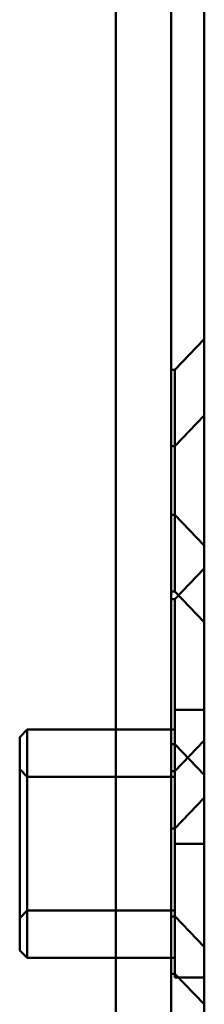
# Model space of a CAD drawing. Units: centimetres. Extents: x -201 to 75, y -95 to 95.
# Drawn here: x -37 to -36, y 48 to 51 of the extents above; entities that cross this region are included whole.
import ezdxf
from ezdxf.lldxf.tags import DXFTag

# ---------------------------------------------------------------- set-up
doc = ezdxf.new("R2010")
doc.units = ezdxf.units.CM
doc.header["$MEASUREMENT"] = 0
doc.layers.add('layer 1', color=7, linetype='Continuous')
tags = doc.linetypes.add('New Line460', pattern=[9.4, 6.3, -3.1]).pattern_tags.tags
tags[6:7] = [DXFTag(74, 4), DXFTag(75, 0), DXFTag(340, '0'), DXFTag(46, 1.0), DXFTag(50, 0.0), DXFTag(44, 0.0), DXFTag(45, 0.0)]
tags[4:5] = [DXFTag(74, 4), DXFTag(75, 0), DXFTag(340, '0'), DXFTag(46, 1.0), DXFTag(50, 0.0), DXFTag(44, 0.0), DXFTag(45, 0.0)]
tags = doc.linetypes.add('New Line462', pattern=[9.4, 6.3, -3.1]).pattern_tags.tags
tags[6:7] = [DXFTag(74, 4), DXFTag(75, 0), DXFTag(340, '0'), DXFTag(46, 1.0), DXFTag(50, 0.0), DXFTag(44, 0.0), DXFTag(45, 0.0)]
tags[4:5] = [DXFTag(74, 4), DXFTag(75, 0), DXFTag(340, '0'), DXFTag(46, 1.0), DXFTag(50, 0.0), DXFTag(44, 0.0), DXFTag(45, 0.0)]
tags = doc.linetypes.add('New Line463', pattern=[9.4, 6.3, -3.1]).pattern_tags.tags
tags[6:7] = [DXFTag(74, 4), DXFTag(75, 0), DXFTag(340, '0'), DXFTag(46, 1.0), DXFTag(50, 0.0), DXFTag(44, 0.0), DXFTag(45, 0.0)]
tags[4:5] = [DXFTag(74, 4), DXFTag(75, 0), DXFTag(340, '0'), DXFTag(46, 1.0), DXFTag(50, 0.0), DXFTag(44, 0.0), DXFTag(45, 0.0)]
tags = doc.linetypes.add('New Line464', pattern=[9.4, 6.3, -3.1]).pattern_tags.tags
tags[6:7] = [DXFTag(74, 4), DXFTag(75, 0), DXFTag(340, '0'), DXFTag(46, 1.0), DXFTag(50, 0.0), DXFTag(44, 0.0), DXFTag(45, 0.0)]
tags[4:5] = [DXFTag(74, 4), DXFTag(75, 0), DXFTag(340, '0'), DXFTag(46, 1.0), DXFTag(50, 0.0), DXFTag(44, 0.0), DXFTag(45, 0.0)]
tags = doc.linetypes.add('New Line465', pattern=[9.4, 6.3, -3.1]).pattern_tags.tags
tags[6:7] = [DXFTag(74, 4), DXFTag(75, 0), DXFTag(340, '0'), DXFTag(46, 1.0), DXFTag(50, 0.0), DXFTag(44, 0.0), DXFTag(45, 0.0)]
tags[4:5] = [DXFTag(74, 4), DXFTag(75, 0), DXFTag(340, '0'), DXFTag(46, 1.0), DXFTag(50, 0.0), DXFTag(44, 0.0), DXFTag(45, 0.0)]
tags = doc.linetypes.add('New Line466', pattern=[9.4, 6.3, -3.1]).pattern_tags.tags
tags[6:7] = [DXFTag(74, 4), DXFTag(75, 0), DXFTag(340, '0'), DXFTag(46, 1.0), DXFTag(50, 0.0), DXFTag(44, 0.0), DXFTag(45, 0.0)]
tags[4:5] = [DXFTag(74, 4), DXFTag(75, 0), DXFTag(340, '0'), DXFTag(46, 1.0), DXFTag(50, 0.0), DXFTag(44, 0.0), DXFTag(45, 0.0)]
tags = doc.linetypes.add('New Line468', pattern=[9.4, 6.3, -3.1]).pattern_tags.tags
tags[6:7] = [DXFTag(74, 4), DXFTag(75, 0), DXFTag(340, '0'), DXFTag(46, 1.0), DXFTag(50, 0.0), DXFTag(44, 0.0), DXFTag(45, 0.0)]
tags[4:5] = [DXFTag(74, 4), DXFTag(75, 0), DXFTag(340, '0'), DXFTag(46, 1.0), DXFTag(50, 0.0), DXFTag(44, 0.0), DXFTag(45, 0.0)]
tags = doc.linetypes.add('New Line470', pattern=[9.4, 6.3, -3.1]).pattern_tags.tags
tags[6:7] = [DXFTag(74, 4), DXFTag(75, 0), DXFTag(340, '0'), DXFTag(46, 1.0), DXFTag(50, 0.0), DXFTag(44, 0.0), DXFTag(45, 0.0)]
tags[4:5] = [DXFTag(74, 4), DXFTag(75, 0), DXFTag(340, '0'), DXFTag(46, 1.0), DXFTag(50, 0.0), DXFTag(44, 0.0), DXFTag(45, 0.0)]
tags = doc.linetypes.add('New Line471', pattern=[9.4, 6.3, -3.1]).pattern_tags.tags
tags[6:7] = [DXFTag(74, 4), DXFTag(75, 0), DXFTag(340, '0'), DXFTag(46, 1.0), DXFTag(50, 0.0), DXFTag(44, 0.0), DXFTag(45, 0.0)]
tags[4:5] = [DXFTag(74, 4), DXFTag(75, 0), DXFTag(340, '0'), DXFTag(46, 1.0), DXFTag(50, 0.0), DXFTag(44, 0.0), DXFTag(45, 0.0)]
tags = doc.linetypes.add('New Line472', pattern=[9.4, 6.3, -3.1]).pattern_tags.tags
tags[6:7] = [DXFTag(74, 4), DXFTag(75, 0), DXFTag(340, '0'), DXFTag(46, 1.0), DXFTag(50, 0.0), DXFTag(44, 0.0), DXFTag(45, 0.0)]
tags[4:5] = [DXFTag(74, 4), DXFTag(75, 0), DXFTag(340, '0'), DXFTag(46, 1.0), DXFTag(50, 0.0), DXFTag(44, 0.0), DXFTag(45, 0.0)]
tags = doc.linetypes.add('New Line473', pattern=[9.4, 6.3, -3.1]).pattern_tags.tags
tags[6:7] = [DXFTag(74, 4), DXFTag(75, 0), DXFTag(340, '0'), DXFTag(46, 1.0), DXFTag(50, 0.0), DXFTag(44, 0.0), DXFTag(45, 0.0)]
tags[4:5] = [DXFTag(74, 4), DXFTag(75, 0), DXFTag(340, '0'), DXFTag(46, 1.0), DXFTag(50, 0.0), DXFTag(44, 0.0), DXFTag(45, 0.0)]
tags = doc.linetypes.add('New Line474', pattern=[9.4, 6.3, -3.1]).pattern_tags.tags
tags[6:7] = [DXFTag(74, 4), DXFTag(75, 0), DXFTag(340, '0'), DXFTag(46, 1.0), DXFTag(50, 0.0), DXFTag(44, 0.0), DXFTag(45, 0.0)]
tags[4:5] = [DXFTag(74, 4), DXFTag(75, 0), DXFTag(340, '0'), DXFTag(46, 1.0), DXFTag(50, 0.0), DXFTag(44, 0.0), DXFTag(45, 0.0)]
tags = doc.linetypes.add('New Line475', pattern=[9.4, 6.3, -3.1]).pattern_tags.tags
tags[6:7] = [DXFTag(74, 4), DXFTag(75, 0), DXFTag(340, '0'), DXFTag(46, 1.0), DXFTag(50, 0.0), DXFTag(44, 0.0), DXFTag(45, 0.0)]
tags[4:5] = [DXFTag(74, 4), DXFTag(75, 0), DXFTag(340, '0'), DXFTag(46, 1.0), DXFTag(50, 0.0), DXFTag(44, 0.0), DXFTag(45, 0.0)]
tags = doc.linetypes.add('New Line476', pattern=[9.4, 6.3, -3.1]).pattern_tags.tags
tags[6:7] = [DXFTag(74, 4), DXFTag(75, 0), DXFTag(340, '0'), DXFTag(46, 1.0), DXFTag(50, 0.0), DXFTag(44, 0.0), DXFTag(45, 0.0)]
tags[4:5] = [DXFTag(74, 4), DXFTag(75, 0), DXFTag(340, '0'), DXFTag(46, 1.0), DXFTag(50, 0.0), DXFTag(44, 0.0), DXFTag(45, 0.0)]
tags = doc.linetypes.add('New Line477', pattern=[9.4, 6.3, -3.1]).pattern_tags.tags
tags[6:7] = [DXFTag(74, 4), DXFTag(75, 0), DXFTag(340, '0'), DXFTag(46, 1.0), DXFTag(50, 0.0), DXFTag(44, 0.0), DXFTag(45, 0.0)]
tags[4:5] = [DXFTag(74, 4), DXFTag(75, 0), DXFTag(340, '0'), DXFTag(46, 1.0), DXFTag(50, 0.0), DXFTag(44, 0.0), DXFTag(45, 0.0)]
tags = doc.linetypes.add('New Line478', pattern=[9.4, 6.3, -3.1]).pattern_tags.tags
tags[6:7] = [DXFTag(74, 4), DXFTag(75, 0), DXFTag(340, '0'), DXFTag(46, 1.0), DXFTag(50, 0.0), DXFTag(44, 0.0), DXFTag(45, 0.0)]
tags[4:5] = [DXFTag(74, 4), DXFTag(75, 0), DXFTag(340, '0'), DXFTag(46, 1.0), DXFTag(50, 0.0), DXFTag(44, 0.0), DXFTag(45, 0.0)]
tags = doc.linetypes.add('New Line479', pattern=[9.4, 6.3, -3.1]).pattern_tags.tags
tags[6:7] = [DXFTag(74, 4), DXFTag(75, 0), DXFTag(340, '0'), DXFTag(46, 1.0), DXFTag(50, 0.0), DXFTag(44, 0.0), DXFTag(45, 0.0)]
tags[4:5] = [DXFTag(74, 4), DXFTag(75, 0), DXFTag(340, '0'), DXFTag(46, 1.0), DXFTag(50, 0.0), DXFTag(44, 0.0), DXFTag(45, 0.0)]
tags = doc.linetypes.add('New Line480', pattern=[9.4, 6.3, -3.1]).pattern_tags.tags
tags[6:7] = [DXFTag(74, 4), DXFTag(75, 0), DXFTag(340, '0'), DXFTag(46, 1.0), DXFTag(50, 0.0), DXFTag(44, 0.0), DXFTag(45, 0.0)]
tags[4:5] = [DXFTag(74, 4), DXFTag(75, 0), DXFTag(340, '0'), DXFTag(46, 1.0), DXFTag(50, 0.0), DXFTag(44, 0.0), DXFTag(45, 0.0)]
tags = doc.linetypes.add('New Line481', pattern=[9.4, 6.3, -3.1]).pattern_tags.tags
tags[6:7] = [DXFTag(74, 4), DXFTag(75, 0), DXFTag(340, '0'), DXFTag(46, 1.0), DXFTag(50, 0.0), DXFTag(44, 0.0), DXFTag(45, 0.0)]
tags[4:5] = [DXFTag(74, 4), DXFTag(75, 0), DXFTag(340, '0'), DXFTag(46, 1.0), DXFTag(50, 0.0), DXFTag(44, 0.0), DXFTag(45, 0.0)]
tags = doc.linetypes.add('New Line508', pattern=[9.4, 6.3, -3.1]).pattern_tags.tags
tags[6:7] = [DXFTag(74, 4), DXFTag(75, 0), DXFTag(340, '0'), DXFTag(46, 1.0), DXFTag(50, 0.0), DXFTag(44, 0.0), DXFTag(45, 0.0)]
tags[4:5] = [DXFTag(74, 4), DXFTag(75, 0), DXFTag(340, '0'), DXFTag(46, 1.0), DXFTag(50, 0.0), DXFTag(44, 0.0), DXFTag(45, 0.0)]
tags = doc.linetypes.add('New Line509', pattern=[9.4, 6.3, -3.1]).pattern_tags.tags
tags[6:7] = [DXFTag(74, 4), DXFTag(75, 0), DXFTag(340, '0'), DXFTag(46, 1.0), DXFTag(50, 0.0), DXFTag(44, 0.0), DXFTag(45, 0.0)]
tags[4:5] = [DXFTag(74, 4), DXFTag(75, 0), DXFTag(340, '0'), DXFTag(46, 1.0), DXFTag(50, 0.0), DXFTag(44, 0.0), DXFTag(45, 0.0)]
tags = doc.linetypes.add('New Line510', pattern=[9.4, 6.3, -3.1]).pattern_tags.tags
tags[6:7] = [DXFTag(74, 4), DXFTag(75, 0), DXFTag(340, '0'), DXFTag(46, 1.0), DXFTag(50, 0.0), DXFTag(44, 0.0), DXFTag(45, 0.0)]
tags[4:5] = [DXFTag(74, 4), DXFTag(75, 0), DXFTag(340, '0'), DXFTag(46, 1.0), DXFTag(50, 0.0), DXFTag(44, 0.0), DXFTag(45, 0.0)]
tags = doc.linetypes.add('New Line511', pattern=[9.4, 6.3, -3.1]).pattern_tags.tags
tags[6:7] = [DXFTag(74, 4), DXFTag(75, 0), DXFTag(340, '0'), DXFTag(46, 1.0), DXFTag(50, 0.0), DXFTag(44, 0.0), DXFTag(45, 0.0)]
tags[4:5] = [DXFTag(74, 4), DXFTag(75, 0), DXFTag(340, '0'), DXFTag(46, 1.0), DXFTag(50, 0.0), DXFTag(44, 0.0), DXFTag(45, 0.0)]
tags = doc.linetypes.add('New Line512', pattern=[9.4, 6.3, -3.1]).pattern_tags.tags
tags[6:7] = [DXFTag(74, 4), DXFTag(75, 0), DXFTag(340, '0'), DXFTag(46, 1.0), DXFTag(50, 0.0), DXFTag(44, 0.0), DXFTag(45, 0.0)]
tags[4:5] = [DXFTag(74, 4), DXFTag(75, 0), DXFTag(340, '0'), DXFTag(46, 1.0), DXFTag(50, 0.0), DXFTag(44, 0.0), DXFTag(45, 0.0)]
tags = doc.linetypes.add('New Line513', pattern=[9.4, 6.3, -3.1]).pattern_tags.tags
tags[6:7] = [DXFTag(74, 4), DXFTag(75, 0), DXFTag(340, '0'), DXFTag(46, 1.0), DXFTag(50, 0.0), DXFTag(44, 0.0), DXFTag(45, 0.0)]
tags[4:5] = [DXFTag(74, 4), DXFTag(75, 0), DXFTag(340, '0'), DXFTag(46, 1.0), DXFTag(50, 0.0), DXFTag(44, 0.0), DXFTag(45, 0.0)]
tags = doc.linetypes.add('New Line514', pattern=[9.4, 6.3, -3.1]).pattern_tags.tags
tags[6:7] = [DXFTag(74, 4), DXFTag(75, 0), DXFTag(340, '0'), DXFTag(46, 1.0), DXFTag(50, 0.0), DXFTag(44, 0.0), DXFTag(45, 0.0)]
tags[4:5] = [DXFTag(74, 4), DXFTag(75, 0), DXFTag(340, '0'), DXFTag(46, 1.0), DXFTag(50, 0.0), DXFTag(44, 0.0), DXFTag(45, 0.0)]
tags = doc.linetypes.add('New Line623', pattern=[9.4, 6.3, -3.1]).pattern_tags.tags
tags[6:7] = [DXFTag(74, 4), DXFTag(75, 0), DXFTag(340, '0'), DXFTag(46, 1.0), DXFTag(50, 0.0), DXFTag(44, 0.0), DXFTag(45, 0.0)]
tags[4:5] = [DXFTag(74, 4), DXFTag(75, 0), DXFTag(340, '0'), DXFTag(46, 1.0), DXFTag(50, 0.0), DXFTag(44, 0.0), DXFTag(45, 0.0)]
tags = doc.linetypes.add('New Line627', pattern=[9.4, 6.3, -3.1]).pattern_tags.tags
tags[6:7] = [DXFTag(74, 4), DXFTag(75, 0), DXFTag(340, '0'), DXFTag(46, 1.0), DXFTag(50, 0.0), DXFTag(44, 0.0), DXFTag(45, 0.0)]
tags[4:5] = [DXFTag(74, 4), DXFTag(75, 0), DXFTag(340, '0'), DXFTag(46, 1.0), DXFTag(50, 0.0), DXFTag(44, 0.0), DXFTag(45, 0.0)]
tags = doc.linetypes.add('New Line628', pattern=[9.4, 6.3, -3.1]).pattern_tags.tags
tags[6:7] = [DXFTag(74, 4), DXFTag(75, 0), DXFTag(340, '0'), DXFTag(46, 1.0), DXFTag(50, 0.0), DXFTag(44, 0.0), DXFTag(45, 0.0)]
tags[4:5] = [DXFTag(74, 4), DXFTag(75, 0), DXFTag(340, '0'), DXFTag(46, 1.0), DXFTag(50, 0.0), DXFTag(44, 0.0), DXFTag(45, 0.0)]
tags = doc.linetypes.add('New Line629', pattern=[9.4, 6.3, -3.1]).pattern_tags.tags
tags[6:7] = [DXFTag(74, 4), DXFTag(75, 0), DXFTag(340, '0'), DXFTag(46, 1.0), DXFTag(50, 0.0), DXFTag(44, 0.0), DXFTag(45, 0.0)]
tags[4:5] = [DXFTag(74, 4), DXFTag(75, 0), DXFTag(340, '0'), DXFTag(46, 1.0), DXFTag(50, 0.0), DXFTag(44, 0.0), DXFTag(45, 0.0)]
tags = doc.linetypes.add('New Line636', pattern=[9.4, 6.3, -3.1]).pattern_tags.tags
tags[6:7] = [DXFTag(74, 4), DXFTag(75, 0), DXFTag(340, '0'), DXFTag(46, 1.0), DXFTag(50, 0.0), DXFTag(44, 0.0), DXFTag(45, 0.0)]
tags[4:5] = [DXFTag(74, 4), DXFTag(75, 0), DXFTag(340, '0'), DXFTag(46, 1.0), DXFTag(50, 0.0), DXFTag(44, 0.0), DXFTag(45, 0.0)]
tags = doc.linetypes.add('New Line641', pattern=[9.4, 6.3, -3.1]).pattern_tags.tags
tags[6:7] = [DXFTag(74, 4), DXFTag(75, 0), DXFTag(340, '0'), DXFTag(46, 1.0), DXFTag(50, 0.0), DXFTag(44, 0.0), DXFTag(45, 0.0)]
tags[4:5] = [DXFTag(74, 4), DXFTag(75, 0), DXFTag(340, '0'), DXFTag(46, 1.0), DXFTag(50, 0.0), DXFTag(44, 0.0), DXFTag(45, 0.0)]
tags = doc.linetypes.add('New Line645', pattern=[9.4, 6.3, -3.1]).pattern_tags.tags
tags[6:7] = [DXFTag(74, 4), DXFTag(75, 0), DXFTag(340, '0'), DXFTag(46, 1.0), DXFTag(50, 0.0), DXFTag(44, 0.0), DXFTag(45, 0.0)]
tags[4:5] = [DXFTag(74, 4), DXFTag(75, 0), DXFTag(340, '0'), DXFTag(46, 1.0), DXFTag(50, 0.0), DXFTag(44, 0.0), DXFTag(45, 0.0)]
tags = doc.linetypes.add('New Line667', pattern=[9.4, 6.3, -3.1]).pattern_tags.tags
tags[6:7] = [DXFTag(74, 4), DXFTag(75, 0), DXFTag(340, '0'), DXFTag(46, 1.0), DXFTag(50, 0.0), DXFTag(44, 0.0), DXFTag(45, 0.0)]
tags[4:5] = [DXFTag(74, 4), DXFTag(75, 0), DXFTag(340, '0'), DXFTag(46, 1.0), DXFTag(50, 0.0), DXFTag(44, 0.0), DXFTag(45, 0.0)]
tags = doc.linetypes.add('New Line668', pattern=[9.4, 6.3, -3.1]).pattern_tags.tags
tags[6:7] = [DXFTag(74, 4), DXFTag(75, 0), DXFTag(340, '0'), DXFTag(46, 1.0), DXFTag(50, 0.0), DXFTag(44, 0.0), DXFTag(45, 0.0)]
tags[4:5] = [DXFTag(74, 4), DXFTag(75, 0), DXFTag(340, '0'), DXFTag(46, 1.0), DXFTag(50, 0.0), DXFTag(44, 0.0), DXFTag(45, 0.0)]
tags = doc.linetypes.add('New Line669', pattern=[9.4, 6.3, -3.1]).pattern_tags.tags
tags[6:7] = [DXFTag(74, 4), DXFTag(75, 0), DXFTag(340, '0'), DXFTag(46, 1.0), DXFTag(50, 0.0), DXFTag(44, 0.0), DXFTag(45, 0.0)]
tags[4:5] = [DXFTag(74, 4), DXFTag(75, 0), DXFTag(340, '0'), DXFTag(46, 1.0), DXFTag(50, 0.0), DXFTag(44, 0.0), DXFTag(45, 0.0)]
tags = doc.linetypes.add('New Line681', pattern=[9.4, 6.3, -3.1]).pattern_tags.tags
tags[6:7] = [DXFTag(74, 4), DXFTag(75, 0), DXFTag(340, '0'), DXFTag(46, 1.0), DXFTag(50, 0.0), DXFTag(44, 0.0), DXFTag(45, 0.0)]
tags[4:5] = [DXFTag(74, 4), DXFTag(75, 0), DXFTag(340, '0'), DXFTag(46, 1.0), DXFTag(50, 0.0), DXFTag(44, 0.0), DXFTag(45, 0.0)]
tags = doc.linetypes.add('New Line682', pattern=[9.4, 6.3, -3.1]).pattern_tags.tags
tags[6:7] = [DXFTag(74, 4), DXFTag(75, 0), DXFTag(340, '0'), DXFTag(46, 1.0), DXFTag(50, 0.0), DXFTag(44, 0.0), DXFTag(45, 0.0)]
tags[4:5] = [DXFTag(74, 4), DXFTag(75, 0), DXFTag(340, '0'), DXFTag(46, 1.0), DXFTag(50, 0.0), DXFTag(44, 0.0), DXFTag(45, 0.0)]
tags = doc.linetypes.add('New Line686', pattern=[9.4, 6.3, -3.1]).pattern_tags.tags
tags[6:7] = [DXFTag(74, 4), DXFTag(75, 0), DXFTag(340, '0'), DXFTag(46, 1.0), DXFTag(50, 0.0), DXFTag(44, 0.0), DXFTag(45, 0.0)]
tags[4:5] = [DXFTag(74, 4), DXFTag(75, 0), DXFTag(340, '0'), DXFTag(46, 1.0), DXFTag(50, 0.0), DXFTag(44, 0.0), DXFTag(45, 0.0)]
tags = doc.linetypes.add('New Line687', pattern=[9.4, 6.3, -3.1]).pattern_tags.tags
tags[6:7] = [DXFTag(74, 4), DXFTag(75, 0), DXFTag(340, '0'), DXFTag(46, 1.0), DXFTag(50, 0.0), DXFTag(44, 0.0), DXFTag(45, 0.0)]
tags[4:5] = [DXFTag(74, 4), DXFTag(75, 0), DXFTag(340, '0'), DXFTag(46, 1.0), DXFTag(50, 0.0), DXFTag(44, 0.0), DXFTag(45, 0.0)]
tags = doc.linetypes.add('New Line703', pattern=[9.4, 6.3, -3.1]).pattern_tags.tags
tags[6:7] = [DXFTag(74, 4), DXFTag(75, 0), DXFTag(340, '0'), DXFTag(46, 1.0), DXFTag(50, 0.0), DXFTag(44, 0.0), DXFTag(45, 0.0)]
tags[4:5] = [DXFTag(74, 4), DXFTag(75, 0), DXFTag(340, '0'), DXFTag(46, 1.0), DXFTag(50, 0.0), DXFTag(44, 0.0), DXFTag(45, 0.0)]
tags = doc.linetypes.add('New Line704', pattern=[9.4, 6.3, -3.1]).pattern_tags.tags
tags[6:7] = [DXFTag(74, 4), DXFTag(75, 0), DXFTag(340, '0'), DXFTag(46, 1.0), DXFTag(50, 0.0), DXFTag(44, 0.0), DXFTag(45, 0.0)]
tags[4:5] = [DXFTag(74, 4), DXFTag(75, 0), DXFTag(340, '0'), DXFTag(46, 1.0), DXFTag(50, 0.0), DXFTag(44, 0.0), DXFTag(45, 0.0)]
tags = doc.linetypes.add('New Line720', pattern=[9.4, 6.3, -3.1]).pattern_tags.tags
tags[6:7] = [DXFTag(74, 4), DXFTag(75, 0), DXFTag(340, '0'), DXFTag(46, 1.0), DXFTag(50, 0.0), DXFTag(44, 0.0), DXFTag(45, 0.0)]
tags[4:5] = [DXFTag(74, 4), DXFTag(75, 0), DXFTag(340, '0'), DXFTag(46, 1.0), DXFTag(50, 0.0), DXFTag(44, 0.0), DXFTag(45, 0.0)]
tags = doc.linetypes.add('New Line729', pattern=[9.4, 6.3, -3.1]).pattern_tags.tags
tags[6:7] = [DXFTag(74, 4), DXFTag(75, 0), DXFTag(340, '0'), DXFTag(46, 1.0), DXFTag(50, 0.0), DXFTag(44, 0.0), DXFTag(45, 0.0)]
tags[4:5] = [DXFTag(74, 4), DXFTag(75, 0), DXFTag(340, '0'), DXFTag(46, 1.0), DXFTag(50, 0.0), DXFTag(44, 0.0), DXFTag(45, 0.0)]
tags = doc.linetypes.add('New Line732', pattern=[9.4, 6.3, -3.1]).pattern_tags.tags
tags[6:7] = [DXFTag(74, 4), DXFTag(75, 0), DXFTag(340, '0'), DXFTag(46, 1.0), DXFTag(50, 0.0), DXFTag(44, 0.0), DXFTag(45, 0.0)]
tags[4:5] = [DXFTag(74, 4), DXFTag(75, 0), DXFTag(340, '0'), DXFTag(46, 1.0), DXFTag(50, 0.0), DXFTag(44, 0.0), DXFTag(45, 0.0)]
tags = doc.linetypes.add('New Line733', pattern=[9.4, 6.3, -3.1]).pattern_tags.tags
tags[6:7] = [DXFTag(74, 4), DXFTag(75, 0), DXFTag(340, '0'), DXFTag(46, 1.0), DXFTag(50, 0.0), DXFTag(44, 0.0), DXFTag(45, 0.0)]
tags[4:5] = [DXFTag(74, 4), DXFTag(75, 0), DXFTag(340, '0'), DXFTag(46, 1.0), DXFTag(50, 0.0), DXFTag(44, 0.0), DXFTag(45, 0.0)]
tags = doc.linetypes.add('New Line734', pattern=[9.4, 6.3, -3.1]).pattern_tags.tags
tags[6:7] = [DXFTag(74, 4), DXFTag(75, 0), DXFTag(340, '0'), DXFTag(46, 1.0), DXFTag(50, 0.0), DXFTag(44, 0.0), DXFTag(45, 0.0)]
tags[4:5] = [DXFTag(74, 4), DXFTag(75, 0), DXFTag(340, '0'), DXFTag(46, 1.0), DXFTag(50, 0.0), DXFTag(44, 0.0), DXFTag(45, 0.0)]
tags = doc.linetypes.add('New Line738', pattern=[9.4, 6.3, -3.1]).pattern_tags.tags
tags[6:7] = [DXFTag(74, 4), DXFTag(75, 0), DXFTag(340, '0'), DXFTag(46, 1.0), DXFTag(50, 0.0), DXFTag(44, 0.0), DXFTag(45, 0.0)]
tags[4:5] = [DXFTag(74, 4), DXFTag(75, 0), DXFTag(340, '0'), DXFTag(46, 1.0), DXFTag(50, 0.0), DXFTag(44, 0.0), DXFTag(45, 0.0)]
tags = doc.linetypes.add('New Line819', pattern=[9.4, 6.3, -3.1]).pattern_tags.tags
tags[6:7] = [DXFTag(74, 4), DXFTag(75, 0), DXFTag(340, '0'), DXFTag(46, 1.0), DXFTag(50, 0.0), DXFTag(44, 0.0), DXFTag(45, 0.0)]
tags[4:5] = [DXFTag(74, 4), DXFTag(75, 0), DXFTag(340, '0'), DXFTag(46, 1.0), DXFTag(50, 0.0), DXFTag(44, 0.0), DXFTag(45, 0.0)]
tags = doc.linetypes.add('New Line820', pattern=[9.4, 6.3, -3.1]).pattern_tags.tags
tags[6:7] = [DXFTag(74, 4), DXFTag(75, 0), DXFTag(340, '0'), DXFTag(46, 1.0), DXFTag(50, 0.0), DXFTag(44, 0.0), DXFTag(45, 0.0)]
tags[4:5] = [DXFTag(74, 4), DXFTag(75, 0), DXFTag(340, '0'), DXFTag(46, 1.0), DXFTag(50, 0.0), DXFTag(44, 0.0), DXFTag(45, 0.0)]
tags = doc.linetypes.add('New Line822', pattern=[9.4, 6.3, -3.1]).pattern_tags.tags
tags[6:7] = [DXFTag(74, 4), DXFTag(75, 0), DXFTag(340, '0'), DXFTag(46, 1.0), DXFTag(50, 0.0), DXFTag(44, 0.0), DXFTag(45, 0.0)]
tags[4:5] = [DXFTag(74, 4), DXFTag(75, 0), DXFTag(340, '0'), DXFTag(46, 1.0), DXFTag(50, 0.0), DXFTag(44, 0.0), DXFTag(45, 0.0)]
tags = doc.linetypes.add('New Line823', pattern=[9.4, 6.3, -3.1]).pattern_tags.tags
tags[6:7] = [DXFTag(74, 4), DXFTag(75, 0), DXFTag(340, '0'), DXFTag(46, 1.0), DXFTag(50, 0.0), DXFTag(44, 0.0), DXFTag(45, 0.0)]
tags[4:5] = [DXFTag(74, 4), DXFTag(75, 0), DXFTag(340, '0'), DXFTag(46, 1.0), DXFTag(50, 0.0), DXFTag(44, 0.0), DXFTag(45, 0.0)]
tags = doc.linetypes.add('New Line828', pattern=[9.4, 6.3, -3.1]).pattern_tags.tags
tags[6:7] = [DXFTag(74, 4), DXFTag(75, 0), DXFTag(340, '0'), DXFTag(46, 1.0), DXFTag(50, 0.0), DXFTag(44, 0.0), DXFTag(45, 0.0)]
tags[4:5] = [DXFTag(74, 4), DXFTag(75, 0), DXFTag(340, '0'), DXFTag(46, 1.0), DXFTag(50, 0.0), DXFTag(44, 0.0), DXFTag(45, 0.0)]
tags = doc.linetypes.add('New Line829', pattern=[9.4, 6.3, -3.1]).pattern_tags.tags
tags[6:7] = [DXFTag(74, 4), DXFTag(75, 0), DXFTag(340, '0'), DXFTag(46, 1.0), DXFTag(50, 0.0), DXFTag(44, 0.0), DXFTag(45, 0.0)]
tags[4:5] = [DXFTag(74, 4), DXFTag(75, 0), DXFTag(340, '0'), DXFTag(46, 1.0), DXFTag(50, 0.0), DXFTag(44, 0.0), DXFTag(45, 0.0)]
tags = doc.linetypes.add('New Line830', pattern=[9.4, 6.3, -3.1]).pattern_tags.tags
tags[6:7] = [DXFTag(74, 4), DXFTag(75, 0), DXFTag(340, '0'), DXFTag(46, 1.0), DXFTag(50, 0.0), DXFTag(44, 0.0), DXFTag(45, 0.0)]
tags[4:5] = [DXFTag(74, 4), DXFTag(75, 0), DXFTag(340, '0'), DXFTag(46, 1.0), DXFTag(50, 0.0), DXFTag(44, 0.0), DXFTag(45, 0.0)]

msp = doc.modelspace()

# ---------------------------------------------------------------- linework, layer by layer
at = {"layer": 'layer 1', "lineweight": 50}
for points in [[(-36.37817, -14.00013), (-36.37817, -14.00013), (-36.37817, 55.26814), (-36.37817, 55.26814)], [(-36.13817, -14.00013), (-36.13817, -14.00013), (-36.13817, 55.26814), (-36.13817, 55.26814)]]:
    msp.add_open_spline(points, degree=3, dxfattribs=at)
at = {"layer": 'layer 1', "color": 8, "linetype": 'New Line645', "lineweight": 50}
msp.add_open_spline([(-36.22817, -14.00013), (-36.22817, -14.00013), (-36.22817, 55.26814), (-36.22817, 55.26814)], degree=3, dxfattribs=at)
at = {"layer": 'layer 1', "color": 8, "linetype": 'New Line508', "lineweight": 50}
msp.add_open_spline([(-36.21816, 49.57159), (-36.21816, 49.57159), (-36.13815, 49.65429), (-36.13815, 49.65429)], degree=3, dxfattribs=at)
at = {"layer": 'layer 1', "color": 8, "linetype": 'New Line460', "lineweight": 50}
msp.add_open_spline([(-36.21817, 49.5716), (-36.21817, 49.5716), (-36.22817, 49.5716), (-36.22817, 49.5716)], degree=3, dxfattribs=at)
at = {"layer": 'layer 1', "color": 8, "linetype": 'New Line669', "lineweight": 50}
msp.add_open_spline([(-36.22817, 48.97197), (-36.22817, 48.97197), (-36.22817, 49.57142), (-36.22817, 49.57142)], degree=3, dxfattribs=at)
at = {"layer": 'layer 1', "color": 8, "linetype": 'New Line720', "lineweight": 50}
msp.add_open_spline([(-36.21817, 48.97197), (-36.21817, 48.97197), (-36.21817, 49.5716), (-36.21817, 49.5716)], degree=3, dxfattribs=at)
at = {"layer": 'layer 1', "color": 8, "linetype": 'New Line734', "lineweight": 50}
msp.add_open_spline([(-36.21813, 49.44248), (-36.21813, 49.44248), (-36.21818, 49.54711), (-36.21818, 49.54711)], degree=3, dxfattribs=at)
at = {"layer": 'layer 1', "color": 8, "linetype": 'New Line627', "lineweight": 50}
msp.add_open_spline([(-36.21817, 49.37517), (-36.21817, 49.37517), (-36.21813, 49.44248), (-36.21813, 49.44248)], degree=3, dxfattribs=at)
at = {"layer": 'layer 1', "color": 8, "linetype": 'New Line509', "lineweight": 50}
msp.add_open_spline([(-36.21816, 49.36482), (-36.21816, 49.36482), (-36.13816, 49.44752), (-36.13816, 49.44752)], degree=3, dxfattribs=at)
at = {"layer": 'layer 1', "color": 8, "linetype": 'New Line462', "lineweight": 50}
msp.add_open_spline([(-36.21817, 49.36483), (-36.21817, 49.36483), (-36.22817, 49.36483), (-36.22817, 49.36483)], degree=3, dxfattribs=at)
at = {"layer": 'layer 1', "color": 8, "linetype": 'New Line463', "lineweight": 50}
msp.add_open_spline([(-36.22817, 49.36483), (-36.22817, 49.36483), (-36.21817, 49.36483), (-36.21817, 49.36483)], degree=3, dxfattribs=at)
at = {"layer": 'layer 1', "color": 8, "linetype": 'New Line464', "lineweight": 50}
msp.add_open_spline([(-36.21817, 49.17874), (-36.21817, 49.17874), (-36.22817, 49.17874), (-36.22817, 49.17874)], degree=3, dxfattribs=at)
at = {"layer": 'layer 1', "color": 8, "linetype": 'New Line830', "lineweight": 50}
msp.add_open_spline([(-36.21816, 49.17875), (-36.21816, 49.17875), (-36.13815, 49.09604), (-36.13815, 49.09604)], degree=3, dxfattribs=at)
at = {"layer": 'layer 1', "color": 8, "linetype": 'New Line729', "lineweight": 50}
msp.add_open_spline([(-36.21813, 49.01941), (-36.21813, 49.01941), (-36.21817, 49.13671), (-36.21817, 49.13671)], degree=3, dxfattribs=at)
at = {"layer": 'layer 1', "color": 8, "linetype": 'New Line511', "lineweight": 50}
msp.add_open_spline([(-36.21816, 48.95128), (-36.21816, 48.95128), (-36.13815, 49.03398), (-36.13815, 49.03398)], degree=3, dxfattribs=at)
at = {"layer": 'layer 1', "color": 8, "linetype": 'New Line623', "lineweight": 50}
msp.add_open_spline([(-36.21817, 48.97197), (-36.21817, 48.97197), (-36.21813, 49.01941), (-36.21813, 49.01941)], degree=3, dxfattribs=at)
at = {"layer": 'layer 1', "color": 8, "linetype": 'New Line465', "lineweight": 50}
msp.add_open_spline([(-36.21817, 48.97197), (-36.21817, 48.97197), (-36.22817, 48.97197), (-36.22817, 48.97197)], degree=3, dxfattribs=at)
at = {"layer": 'layer 1', "color": 8, "linetype": 'New Line466', "lineweight": 50}
msp.add_open_spline([(-36.22817, 48.97197), (-36.22817, 48.97197), (-36.21817, 48.97197), (-36.21817, 48.97197)], degree=3, dxfattribs=at)
at = {"layer": 'layer 1', "color": 8, "linetype": 'New Line468', "lineweight": 50}
msp.add_open_spline([(-36.21817, 48.95129), (-36.21817, 48.95129), (-36.22817, 48.95129), (-36.22817, 48.95129)], degree=3, dxfattribs=at)
at = {"layer": 'layer 1', "color": 8, "linetype": 'New Line668', "lineweight": 50}
msp.add_open_spline([(-36.22817, 48.55861), (-36.22817, 48.55861), (-36.22817, 48.9511), (-36.22817, 48.9511)], degree=3, dxfattribs=at)
at = {"layer": 'layer 1', "color": 8, "linetype": 'New Line704', "lineweight": 50}
msp.add_open_spline([(-36.21817, 48.95129), (-36.21817, 48.95129), (-36.21817, 48.75486), (-36.21817, 48.75486)], degree=3, dxfattribs=at)
at = {"layer": 'layer 1', "color": 8, "linetype": 'New Line829', "lineweight": 50}
msp.add_open_spline([(-36.21816, 48.97198), (-36.21816, 48.97198), (-36.13816, 48.88927), (-36.13816, 48.88927)], degree=3, dxfattribs=at)
at = {"layer": 'layer 1', "color": 8, "linetype": 'New Line733', "lineweight": 50}
msp.add_open_spline([(-36.21813, 48.82217), (-36.21813, 48.82217), (-36.21818, 48.9268), (-36.21818, 48.9268)], degree=3, dxfattribs=at)
at = {"layer": 'layer 1', "color": 8, "linetype": 'New Line628', "lineweight": 50}
msp.add_open_spline([(-36.21817, 48.75486), (-36.21817, 48.75486), (-36.21813, 48.82217), (-36.21813, 48.82217)], degree=3, dxfattribs=at)
at = {"layer": 'layer 1', "color": 8, "linetype": 'New Line681', "lineweight": 50}
msp.add_open_spline([(-36.21817, 48.75486), (-36.21817, 48.75486), (-36.21817, 48.55842), (-36.21817, 48.55842)], degree=3, dxfattribs=at)
at = {"layer": 'layer 1', "color": 8, "linetype": 'New Line470', "lineweight": 50}
msp.add_open_spline([(-36.13817, 48.65147), (-36.13817, 48.65147), (-36.21817, 48.65147), (-36.21817, 48.65147)], degree=3, dxfattribs=at)
at = {"layer": 'layer 1', "color": 8, "linetype": 'New Line687', "lineweight": 50}
msp.add_open_spline([(-36.21817, 48.65147), (-36.21817, 48.65147), (-36.21817, 47.92777), (-36.21817, 47.92777)], degree=3, dxfattribs=at)
at = {"layer": 'layer 1', "color": 8, "linetype": 'New Line510', "lineweight": 50}
msp.add_open_spline([(-36.63817, 48.57807), (-36.63817, 48.57807), (-36.61817, 48.59874), (-36.61817, 48.59874)], degree=3, dxfattribs=at)
at = {"layer": 'layer 1', "color": 8, "linetype": 'New Line636', "lineweight": 50}
msp.add_open_spline([(-36.63817, 48.57807), (-36.63817, 48.57807), (-36.63817, 48.00118), (-36.63817, 48.00118)], degree=3, dxfattribs=at)
at = {"layer": 'layer 1', "color": 8, "linetype": 'New Line471', "lineweight": 50}
msp.add_open_spline([(-36.21817, 48.59874), (-36.21817, 48.59874), (-36.61817, 48.59874), (-36.61817, 48.59874)], degree=3, dxfattribs=at)
at = {"layer": 'layer 1', "color": 8, "linetype": 'New Line641', "lineweight": 50}
msp.add_open_spline([(-36.61817, 47.9805), (-36.61817, 47.9805), (-36.61817, 48.59874), (-36.61817, 48.59874)], degree=3, dxfattribs=at)
at = {"layer": 'layer 1', "color": 8, "linetype": 'New Line686', "lineweight": 50}
msp.add_open_spline([(-36.21817, 47.9805), (-36.21817, 47.9805), (-36.21817, 48.59874), (-36.21817, 48.59874)], degree=3, dxfattribs=at)
at = {"layer": 'layer 1', "color": 8, "linetype": 'New Line472', "lineweight": 50}
msp.add_open_spline([(-36.21817, 48.55842), (-36.21817, 48.55842), (-36.22817, 48.55842), (-36.22817, 48.55842)], degree=3, dxfattribs=at)
at = {"layer": 'layer 1', "color": 8, "linetype": 'New Line513', "lineweight": 50}
msp.add_open_spline([(-36.21816, 48.48604), (-36.21816, 48.48604), (-36.13815, 48.56874), (-36.13815, 48.56874)], degree=3, dxfattribs=at)
at = {"layer": 'layer 1', "color": 8, "linetype": 'New Line828', "lineweight": 50}
msp.add_open_spline([(-36.21816, 48.55843), (-36.21816, 48.55843), (-36.13815, 48.47573), (-36.13815, 48.47573)], degree=3, dxfattribs=at)
at = {"layer": 'layer 1', "color": 8, "linetype": 'New Line820', "lineweight": 50}
msp.add_open_spline([(-36.61817, 48.47055), (-36.61817, 48.47055), (-36.63817, 48.49122), (-36.63817, 48.49122)], degree=3, dxfattribs=at)
at = {"layer": 'layer 1', "color": 8, "linetype": 'New Line474', "lineweight": 50}
msp.add_open_spline([(-36.21817, 48.47055), (-36.21817, 48.47055), (-36.61817, 48.47055), (-36.61817, 48.47055)], degree=3, dxfattribs=at)
at = {"layer": 'layer 1', "color": 8, "linetype": 'New Line473', "lineweight": 50}
msp.add_open_spline([(-36.21817, 48.48605), (-36.21817, 48.48605), (-36.22817, 48.48605), (-36.22817, 48.48605)], degree=3, dxfattribs=at)
at = {"layer": 'layer 1', "color": 8, "linetype": 'New Line667', "lineweight": 50}
msp.add_open_spline([(-36.22817, 47.9383), (-36.22817, 47.9383), (-36.22817, 48.48587), (-36.22817, 48.48587)], degree=3, dxfattribs=at)
at = {"layer": 'layer 1', "color": 8, "linetype": 'New Line703', "lineweight": 50}
msp.add_open_spline([(-36.21817, 48.48605), (-36.21817, 48.48605), (-36.21817, 48.13454), (-36.21817, 48.13454)], degree=3, dxfattribs=at)
at = {"layer": 'layer 1', "color": 8, "linetype": 'New Line732', "lineweight": 50}
msp.add_open_spline([(-36.21813, 48.35694), (-36.21813, 48.35694), (-36.21818, 48.46156), (-36.21818, 48.46156)], degree=3, dxfattribs=at)
at = {"layer": 'layer 1', "color": 8, "linetype": 'New Line514', "lineweight": 50}
msp.add_open_spline([(-36.21816, 48.33097), (-36.21816, 48.33097), (-36.13815, 48.41366), (-36.13815, 48.41366)], degree=3, dxfattribs=at)
at = {"layer": 'layer 1', "color": 8, "linetype": 'New Line629', "lineweight": 50}
msp.add_open_spline([(-36.21817, 48.28962), (-36.21817, 48.28962), (-36.21813, 48.35694), (-36.21813, 48.35694)], degree=3, dxfattribs=at)
at = {"layer": 'layer 1', "color": 8, "linetype": 'New Line475', "lineweight": 50}
msp.add_open_spline([(-36.21817, 48.33098), (-36.21817, 48.33098), (-36.22817, 48.33098), (-36.22817, 48.33098)], degree=3, dxfattribs=at)
at = {"layer": 'layer 1', "color": 8, "linetype": 'New Line738', "lineweight": 50}
msp.add_open_spline([(-36.21813, 48.26257), (-36.21813, 48.26257), (-36.21818, 48.30648), (-36.21818, 48.30648)], degree=3, dxfattribs=at)
at = {"layer": 'layer 1', "color": 8, "linetype": 'New Line476', "lineweight": 50}
msp.add_open_spline([(-36.13817, 48.28962), (-36.13817, 48.28962), (-36.21817, 48.28962), (-36.21817, 48.28962)], degree=3, dxfattribs=at)
at = {"layer": 'layer 1', "color": 8, "linetype": 'New Line682', "lineweight": 50}
msp.add_open_spline([(-36.21817, 48.28962), (-36.21817, 48.28962), (-36.21817, 47.93811), (-36.21817, 47.93811)], degree=3, dxfattribs=at)
at = {"layer": 'layer 1', "color": 8, "linetype": 'New Line512', "lineweight": 50}
msp.add_open_spline([(-36.61817, 48.1087), (-36.61817, 48.1087), (-36.63817, 48.08802), (-36.63817, 48.08802)], degree=3, dxfattribs=at)
at = {"layer": 'layer 1', "color": 8, "linetype": 'New Line477', "lineweight": 50}
msp.add_open_spline([(-36.21817, 48.1087), (-36.21817, 48.1087), (-36.61817, 48.1087), (-36.61817, 48.1087)], degree=3, dxfattribs=at)
at = {"layer": 'layer 1', "color": 8, "linetype": 'New Line478', "lineweight": 50}
msp.add_open_spline([(-36.21817, 48.09319), (-36.21817, 48.09319), (-36.22817, 48.09319), (-36.22817, 48.09319)], degree=3, dxfattribs=at)
at = {"layer": 'layer 1', "color": 8, "linetype": 'New Line823', "lineweight": 50}
msp.add_open_spline([(-36.21816, 48.0932), (-36.21816, 48.0932), (-36.13815, 48.01049), (-36.13815, 48.01049)], degree=3, dxfattribs=at)
at = {"layer": 'layer 1', "color": 8, "linetype": 'New Line819', "lineweight": 50}
msp.add_open_spline([(-36.63817, 48.00118), (-36.63817, 48.00118), (-36.61817, 47.9805), (-36.61817, 47.9805)], degree=3, dxfattribs=at)
at = {"layer": 'layer 1', "color": 8, "linetype": 'New Line479', "lineweight": 50}
msp.add_open_spline([(-36.21817, 47.9805), (-36.21817, 47.9805), (-36.61817, 47.9805), (-36.61817, 47.9805)], degree=3, dxfattribs=at)
at = {"layer": 'layer 1', "color": 8, "linetype": 'New Line480', "lineweight": 50}
msp.add_open_spline([(-36.21817, 47.93811), (-36.21817, 47.93811), (-36.22817, 47.93811), (-36.22817, 47.93811)], degree=3, dxfattribs=at)
at = {"layer": 'layer 1', "color": 8, "linetype": 'New Line822', "lineweight": 50}
msp.add_open_spline([(-36.21816, 47.93812), (-36.21816, 47.93812), (-36.13815, 47.85541), (-36.13815, 47.85541)], degree=3, dxfattribs=at)
at = {"layer": 'layer 1', "color": 8, "linetype": 'New Line481', "lineweight": 50}
msp.add_open_spline([(-36.13817, 47.92777), (-36.13817, 47.92777), (-36.21817, 47.92777), (-36.21817, 47.92777)], degree=3, dxfattribs=at)

doc.saveas('drawing.dxf')
